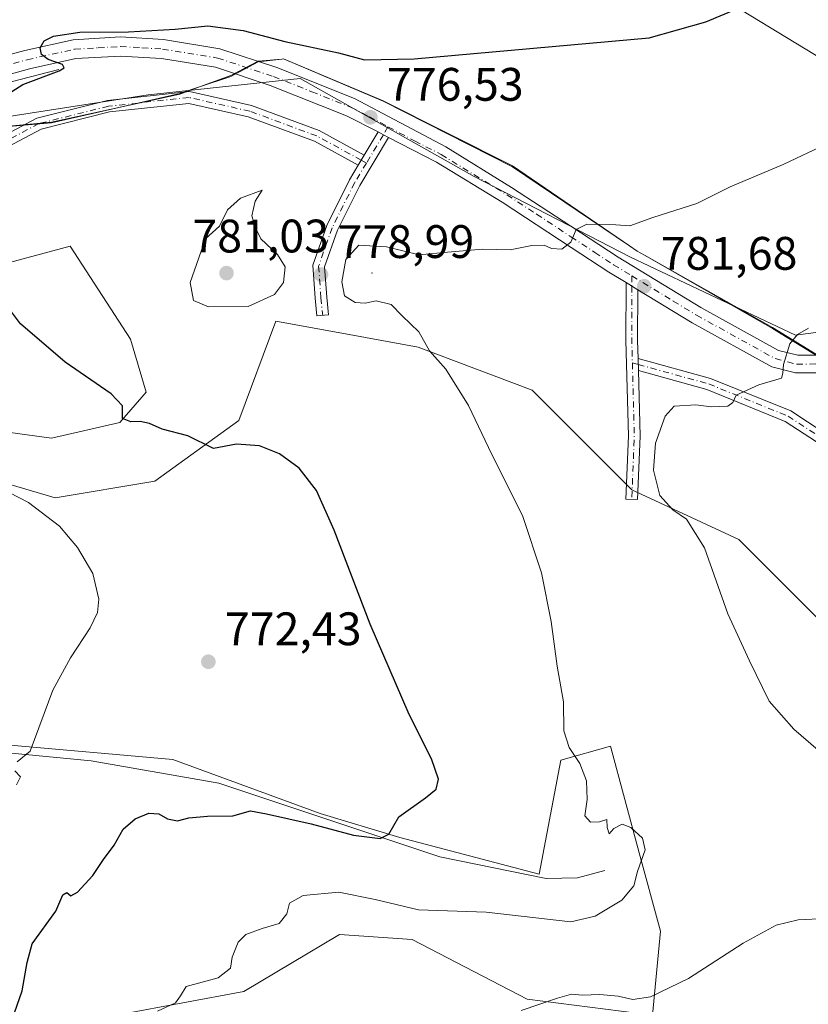
# Model space of a CAD drawing. Units: metres. Extents: x 614576 to 618035, y 4710870 to 4713241.
# Drawn here: x 615415 to 615583, y 4711841 to 4712051 of the extents above; entities that cross this region are included whole.
import ezdxf

# ---------------------------------------------------------------- set-up
doc = ezdxf.new("R2010")
doc.units = ezdxf.units.M
doc.header["$MEASUREMENT"] = 0
doc.linetypes.add('DGN Style 4', pattern=[2.6384748266838614, 1.318413404963828, -0.6592067024819142, 0.001648016756204785, -0.6592067024819142])
for name, color, linetype, lineweight in [('Arbolado forestal CxS', 92, 'Continuous', 0), ('Camino Cxs', 7, 'Continuous', 0), ('Camino eje', 30, 'DGN Style 4', 13), ('Centroide de Edificación ligera', 7, 'Continuous', 0), ('Corriente natural lineal', 142, 'Continuous', 13), ('Cultivos herbáceos CxS', 92, 'Continuous', 0), ('Curva de nivel maestra', 30, 'Continuous', 30), ('Curva de nivel normal', 30, 'Continuous', 0), ('Espacio natural protegido', 121, 'Continuous', 13), ('Espacio natural protegido CxS', 121, 'Continuous', 0), ('Pista no pavimentada Cxs', 111, 'Continuous', 0), ('Pista no pavimentada eje', 91, 'DGN Style 4', 0), ('Punto de cota en terreno', 7, 'Continuous', 0), ('Rótulo de punto de cota en terreno', 7, 'Continuous', 0)]:
    doc.layers.add(name, color=color, linetype=linetype, lineweight=lineweight)
doc.styles.add('Style-Arial', font='txt')

# ---------------------------------------------------------------- blocks, each defined once
blk = doc.blocks.new('*U9')
at = {"layer": 'Cultivos herbáceos CxS', "color": 92, "linetype": 'Continuous', "lineweight": 0}
for points in [[(615412.6803000001, 4711999.2487, 776.7842999999993), (615425.6552999998, 4712002.736500001, 777.9839000000065), (615438.5191000003, 4711982.9375, 776.0625), (615441.8547, 4711971.566500001, 775.910799999998), (615436.2159000002, 4711965.138300001, 774.6934000000037), (615421.6288999999, 4711961.750499999, 773.6904000000069), (615389.9291000003, 4711966.080700001, 770.4744000000064)], [(615385.7928999999, 4711959.8737, 768.3307999999961), (615422.4376999997, 4711949.0735, 771.1186000000016), (615443.6924999999, 4711952.632300001, 772.512600000002), (615461.6596999997, 4711965.5143, 775.9333999999944), (615469.5409000004, 4711986.770300001, 778.9965999999987), (615488.6435000002, 4711983.246900001, 778.7927999999956), (615499.9027000006, 4711981.170100001, 779.8938999999956), (615524.2125000004, 4711972.053900001, 782.0866999999998), (615545.4842999997, 4711950.7817, 783.9060000000028), (615568.2748999996, 4711940.146700001, 786.4771999999939), (615589.5453000005, 4711918.874299999, 787.9471999999951), (615619.0573000005, 4711907.087300001, 790.1860000000015), (615631.0891000004, 4711904.573100001, 791.5473999999958), (615658.5959000001, 4711893.5591, 794.866399999999), (615672.1505000005, 4711879.619899999, 795.0445999999939), (615703.5142999999, 4711864.9747, 798.288400000005)], [(615409.0456999998, 4712080.4211, 768.6851000000024), (615425.4187000003, 4712084.6489, 769.9624999999943), (615436.5985000003, 4712089.520099999, 769.2486999999965), (615486.3132999997, 4712084.0667, 769.2363999999943), (615561.2285000002, 4712057.816299999, 773.652700000006), (615624.7997000003, 4712019.099500001, 786.2350000000006), (615636.6054999996, 4712009.331499999, 790.6388000000007), (615616.9663000006, 4711993.885500001, 788.7863999999972), (615601.9792999999, 4711986.6237, 787.3984000000055), (615580.3865, 4711983.7667, 784.907600000006), (615545.1678999999, 4712000.3759, 781.0225000000065), (615511.8491000002, 4712017.6491, 778.0733000000037), (615474.7117, 4712038.4945, 776.0383000000003), (615442.2647000002, 4712035.0197, 776.8233999999939), (615403.2928999999, 4712028.9597, 774.6408999999985)], [(615489.6763000004, 4711729.906099999, 797.6064999999944), (615468.2708999999, 4711760.044500001, 791.9190999999992), (615456.9863, 4711804.304500001, 784.7118000000046), (615447.1316999998, 4711817.468699999, 782.7946999999986), (615436.6599000003, 4711838.8861, 779.434699999998), (615462.6799, 4711843.7117, 781.0619000000006), (615483.1129000002, 4711855.844900001, 781.9492000000029), (615498.6218999998, 4711854.809699999, 781.7611000000034), (615523.1435000002, 4711842.067500001, 784.9364999999963), (615549.9115000004, 4711838.656300001, 785.7623000000021), (615551.5597000001, 4711856.579500001, 782.1497999999993), (615547.0021000003, 4711873.292500001, 780.2602999999945), (615540.9253000002, 4711896.083500001, 781.845100000006), (615530.2893000003, 4711893.044700001, 778.9554999999964), (615525.7308999998, 4711868.7345, 777.3203999999969), (615495.9530999997, 4711876.561699999, 776.0515000000014), (615478.9424999999, 4711881.713099999, 774.7883000000003), (615447.5777000004, 4711893.220100001, 772.7832999999956), (615412.0308999997, 4711896.358100001, 769.1738999999943)]]:
    blk.add_polyline3d(points, dxfattribs=at)
blk = doc.blocks.new('*U15')
at = {"layer": 'Arbolado forestal CxS', "color": 92, "linetype": 'Continuous', "lineweight": 0}
blk.add_polyline3d([(615959.0484999996, 4711973.1965, 832.2222999999941), (615941.9687000001, 4711977.2709, 830.8190000000033), (615930.8359000003, 4711973.557700001, 829.859500000006), (615929.5614999998, 4711973.132900001, 829.7366000000038), (615868.8466999996, 4711969.2949, 823.1447999999947), (615817.2490999997, 4711966.033299999, 816.4385000000038), (615771.1015, 4711968.999700001, 808.1339000000008), (615735.2169000005, 4711994.6369, 802.6444000000047), (615699.2851, 4712005.699100001, 800.5476000000053), (615698.4530999997, 4712005.774900001, 800.5117000000029), (615668.8822999997, 4712008.464299999, 797.3702000000048), (615656.6063000001, 4712001.065300001, 795.9611000000006), (615636.6054999996, 4712009.331499999, 790.6388000000007), (615624.7997000003, 4712019.099500001, 786.2350000000006), (615561.2285000002, 4712057.816299999, 773.652700000006), (615486.3132999997, 4712084.0667, 769.2363999999943), (615492.6568999998, 4712131.785700001, 759.7311000000045), (615499.5131000001, 4712155.560900001, 752), (615507.4190999996, 4712224.563899999, 738.8776999999974), (615506.7099000001, 4712361.3961, 716.6910000000062)], dxfattribs=at)
blk = doc.blocks.new('5PATER')
at = {"layer": 'Punto de cota en terreno', "linetype": 'Continuous', "lineweight": 0}
h = blk.add_hatch(color=51, dxfattribs=at)
edge = h.paths.add_edge_path()
edge.add_ellipse((0, 0), major_axis=(-0.1095731443231308, -0.1110710700762829), ratio=0.9994222409660322, start_angle=0, end_angle=360)

msp = doc.modelspace()

# ---------------------------------------------------------------- linework, layer by layer
at = {"layer": 'Arbolado forestal CxS', "color": 92, "linetype": 'Continuous', "lineweight": 0}
for points in [[(615486.3132999997, 4712084.0667, 769.2363999999943), (615561.2285000002, 4712057.816299999, 773.652700000006), (615624.7997000003, 4712019.099500001, 786.2350000000006), (615636.6054999996, 4712009.331499999, 790.6388000000007)], [(615403.2928999999, 4712028.9597, 774.6408999999985), (615442.2647000002, 4712035.0197, 776.8233999999939), (615474.7117, 4712038.4945, 776.0383000000003), (615511.8491000002, 4712017.6491, 778.0733000000037), (615545.1678999999, 4712000.3759, 781.0225000000065), (615580.3865, 4711983.7667, 784.907600000006), (615601.9792999999, 4711986.6237, 787.3984000000055), (615616.9663000006, 4711993.885500001, 788.7863999999972), (615636.6054999996, 4712009.331499999, 790.6388000000007), (615656.6063000001, 4712001.065300001, 795.9611000000006), (615668.8822999997, 4712008.464299999, 797.3702000000048), (615698.4530999997, 4712005.774900001, 800.5117000000029)], [(615636.6054999996, 4712009.331499999, 790.6388000000007), (615616.9663000006, 4711993.885500001, 788.7863999999972), (615601.9792999999, 4711986.6237, 787.3984000000055), (615580.3865, 4711983.7667, 784.907600000006), (615545.1678999999, 4712000.3759, 781.0225000000065), (615511.8491000002, 4712017.6491, 778.0733000000037), (615474.7117, 4712038.4945, 776.0383000000003), (615442.2647000002, 4712035.0197, 776.8233999999939), (615403.2928999999, 4712028.9597, 774.6408999999985)], [(615389.9291000003, 4711966.080700001, 770.4744000000064), (615421.6288999999, 4711961.750499999, 773.6904000000069), (615436.2159000002, 4711965.138300001, 774.6934000000037), (615441.8547, 4711971.566500001, 775.910799999998), (615438.5191000003, 4711982.9375, 776.0625), (615425.6552999998, 4712002.736500001, 777.9839000000065), (615412.6803000001, 4711999.2487, 776.7842999999993)], [(615412.6803000001, 4711999.2487, 776.7842999999993), (615425.6552999998, 4712002.736500001, 777.9839000000065), (615438.5191000003, 4711982.9375, 776.0625), (615441.8547, 4711971.566500001, 775.910799999998), (615436.2159000002, 4711965.138300001, 774.6934000000037), (615421.6288999999, 4711961.750499999, 773.6904000000069), (615389.9291000003, 4711966.080700001, 770.4744000000064)], [(615703.5142999999, 4711864.9747, 798.288400000005), (615672.1505000005, 4711879.619899999, 795.0445999999939), (615658.5959000001, 4711893.5591, 794.866399999999), (615631.0891000004, 4711904.573100001, 791.5473999999958), (615619.0573000005, 4711907.087300001, 790.1860000000015), (615589.5453000005, 4711918.874299999, 787.9471999999951), (615568.2748999996, 4711940.146700001, 786.4771999999939), (615545.4842999997, 4711950.7817, 783.9060000000028), (615524.2125000004, 4711972.053900001, 782.0866999999998), (615499.9027000006, 4711981.170100001, 779.8938999999956), (615488.6435000002, 4711983.246900001, 778.7927999999956), (615469.5409000004, 4711986.770300001, 778.9965999999987), (615461.6596999997, 4711965.5143, 775.9333999999944), (615443.6924999999, 4711952.632300001, 772.512600000002), (615422.4376999997, 4711949.0735, 771.1186000000016), (615385.7928999999, 4711959.8737, 768.3307999999961)], [(615385.7928999999, 4711959.8737, 768.3307999999961), (615422.4376999997, 4711949.0735, 771.1186000000016), (615443.6924999999, 4711952.632300001, 772.512600000002), (615461.6596999997, 4711965.5143, 775.9333999999944), (615469.5409000004, 4711986.770300001, 778.9965999999987), (615488.6435000002, 4711983.246900001, 778.7927999999956), (615499.9027000006, 4711981.170100001, 779.8938999999956), (615524.2125000004, 4711972.053900001, 782.0866999999998), (615545.4842999997, 4711950.7817, 783.9060000000028), (615568.2748999996, 4711940.146700001, 786.4771999999939), (615589.5453000005, 4711918.874299999, 787.9471999999951), (615619.0573000005, 4711907.087300001, 790.1860000000015), (615631.0891000004, 4711904.573100001, 791.5473999999958), (615658.5959000001, 4711893.5591, 794.866399999999), (615672.1505000005, 4711879.619899999, 795.0445999999939), (615703.5142999999, 4711864.9747, 798.288400000005)], [(615412.0308999997, 4711896.358100001, 769.1738999999943), (615447.5777000004, 4711893.220100001, 772.7832999999956), (615478.9424999999, 4711881.713099999, 774.7883000000003), (615495.9530999997, 4711876.561699999, 776.0515000000014), (615525.7308999998, 4711868.7345, 777.3203999999969), (615530.2893000003, 4711893.044700001, 778.9554999999964), (615540.9253000002, 4711896.083500001, 781.845100000006), (615547.0021000003, 4711873.292500001, 780.2602999999945), (615551.5597000001, 4711856.579500001, 782.1497999999993), (615549.9115000004, 4711838.656300001, 785.7623000000021), (615523.1435000002, 4711842.067500001, 784.9364999999963), (615498.6218999998, 4711854.809699999, 781.7611000000034), (615483.1129000002, 4711855.844900001, 781.9492000000029), (615462.6799, 4711843.7117, 781.0619000000006), (615436.6599000003, 4711838.8861, 779.434699999998), (615447.1316999998, 4711817.468699999, 782.7946999999986), (615456.9863, 4711804.304500001, 784.7118000000046), (615468.2708999999, 4711760.044500001, 791.9190999999992), (615489.6763000004, 4711729.906099999, 797.6064999999944)], [(615489.6763000004, 4711729.906099999, 797.6064999999944), (615468.2708999999, 4711760.044500001, 791.9190999999992), (615456.9863, 4711804.304500001, 784.7118000000046), (615447.1316999998, 4711817.468699999, 782.7946999999986), (615436.6599000003, 4711838.8861, 779.434699999998), (615462.6799, 4711843.7117, 781.0619000000006), (615483.1129000002, 4711855.844900001, 781.9492000000029), (615498.6218999998, 4711854.809699999, 781.7611000000034), (615523.1435000002, 4711842.067500001, 784.9364999999963), (615549.9115000004, 4711838.656300001, 785.7623000000021), (615551.5597000001, 4711856.579500001, 782.1497999999993), (615547.0021000003, 4711873.292500001, 780.2602999999945), (615540.9253000002, 4711896.083500001, 781.845100000006), (615530.2893000003, 4711893.044700001, 778.9554999999964), (615525.7308999998, 4711868.7345, 777.3203999999969), (615495.9530999997, 4711876.561699999, 776.0515000000014), (615478.9424999999, 4711881.713099999, 774.7883000000003), (615447.5777000004, 4711893.220100001, 772.7832999999956), (615412.0308999997, 4711896.358100001, 769.1738999999943)]]:
    msp.add_polyline3d(points, dxfattribs=at)
at = {"layer": 'Camino Cxs', "color": 7, "linetype": 'Continuous', "lineweight": 0, "extrusion": (0.01384640208809123, 0.02309424101060201, 0.9996374008516083), "elevation": 118119.5801458938, "flags": 128}
msp.add_lwpolyline([(1895131.034724678, -4356203.112602828), (1895131.034724678, -4356208.902316678)], dxfattribs=at)
at = {"layer": 'Camino Cxs', "color": 7, "linetype": 'Continuous', "lineweight": 0, "extrusion": (-0.03212312569642823, 0.04659535899153028, 0.998397204180752), "elevation": 200562.6744536557, "flags": 128}
msp.add_lwpolyline([(-3181257.630759443, -3524401.27893581), (-3181258.192373384, -3524400.16046745), (-3181258.732602314, -3524399.033164427)], dxfattribs=at)
at = {"layer": 'Camino Cxs', "color": 7, "linetype": 'Continuous', "lineweight": 0, "extrusion": (0.05071342798165396, 0.0845920160521339, 0.995124283214205), "elevation": 430586.1790891012, "flags": 128}
msp.add_lwpolyline([(1894955.559381425, -4336553.538729038), (1894955.559381425, -4336556.053204884)], dxfattribs=at)
msp.add_lwpolyline([(1894955.559381425, -4336553.538729038), (1894955.559381425, -4336556.053204884)], dxfattribs=at)
at = {"layer": 'Camino Cxs', "color": 7, "linetype": 'Continuous', "lineweight": 0, "extrusion": (-0.05911500436301058, 0.03594908121986205, 0.9976036687074727), "elevation": 133783.7095834852, "flags": 128}
msp.add_lwpolyline([(-4345836.134377259, -1917707.500021171), (-4345836.134377259, -1917704.570304275)], dxfattribs=at)
at = {"layer": 'Camino Cxs', "color": 7, "linetype": 'Continuous', "lineweight": 0, "extrusion": (-0.6519679979874224, 0.06498665681754832, 0.7554564607149444), "elevation": -94509.45560197392, "flags": 128}
msp.add_lwpolyline([(-4749811.8256683, 110164.3786271167), (-4749801.057377007, 110165.7746918333), (-4749797.256719283, 110166.4083925771)], dxfattribs=at)
at = {"layer": 'Camino Cxs', "color": 7, "linetype": 'Continuous', "lineweight": 0, "extrusion": (-0.003098958376771594, 0.1193875994980875, 0.9928428866356769), "elevation": 561421.8038702038, "flags": 128}
msp.add_lwpolyline([(-737607.766718453, -4660725.100655498), (-737607.766718453, -4660727.732370781)], dxfattribs=at)
msp.add_lwpolyline([(-737607.766718453, -4660725.100655498), (-737607.766718453, -4660727.732370781)], dxfattribs=at)
at = {"layer": 'Camino Cxs', "color": 7, "linetype": 'Continuous', "lineweight": 0}
for points in [[(615488.3953999998, 4712022.162900001, 776.9866000000038), (615487.1087999997, 4712020.016799999, 777.2345999999961), (615477.7377000004, 4712025.1249, 777.9054999999935), (615463.6135, 4712030.356100001, 777.966499999995), (615450.9326999999, 4712033.2027, 777.3077000000048), (615434.0261000004, 4712031.382099999, 777.0648999999976), (615419.4413000002, 4712027.735900001, 776.6273999999976), (615411.2427000003, 4712023.3803, 776.1313999999985), (615401.6586999996, 4712014.8325, 777.1428000000016), (615394.7688999996, 4712005.6461, 777.4257999999973), (615393.2599, 4711997.094900001, 776.6156999999948), (615393.7785, 4711989.5745, 773.9514999999956), (615391.2845000001, 4711989.4025, 773.5724999999949), (615390.7446999997, 4711997.2281, 777.2584999999963), (615392.4106999999, 4712006.668500001, 777.3362000000053), (615399.8085000003, 4712016.532099999, 776.3436999999976), (615409.8037, 4712025.446699999, 775.75), (615418.5384999998, 4712030.087099999, 776.2890000000043), (615433.5871000001, 4712033.849300001, 776.7731000000058), (615451.0765000005, 4712035.7327, 776.8885000000009), (615464.3246999999, 4712032.758500001, 777.0898000000017), (615478.7755000005, 4712027.406500001, 777.0782000000036)], [(615493.5513000004, 4712025.906099999, 776.9578000000038), (615487.4471000005, 4712015.718699999, 777.8126000000047), (615482.6930999998, 4712006.191099999, 779.0886000000029), (615479.9156999999, 4711998.3203, 779.5351999999984), (615480.3857000005, 4711991.8465, 779.092499999999), (615480.7540999996, 4711988.102499999, 778.6122999999934), (615478.2660999997, 4711987.8577, 778.4398999999976), (615477.8945000004, 4711991.633500001, 778.8273999999948), (615477.3844999997, 4711998.6599, 779.3083000000044), (615480.3870999999, 4712007.1689, 778.9823999999935), (615485.2531000003, 4712016.9213, 777.7158000000054), (615487.1087999997, 4712020.016799999, 777.2345999999961), (615488.3953999998, 4712022.162900001, 776.9866000000038), (615491.3715000004, 4712027.126700001, 776.8307000000059), (615492.4676999999, 4712026.5261, 776.8940000000002)], [(615546.7297, 4711993.444300001, 781.7955999999978), (615546.7111000001, 4711982.624500001, 782.7103000000062), (615546.8104999998, 4711978.795100001, 783.1254999999946), (615546.8783, 4711976.1831, 783.4397999999928), (615547.2407000001, 4711962.2281, 785.1037999999971), (615546.7100999998, 4711948.693499999, 784.6073000000034), (615544.2119000005, 4711948.7915, 784.0046000000002), (615544.7395000001, 4711962.244700001, 784.621499999994), (615544.2109000003, 4711982.5941, 782.7238000000071), (615544.2324999999, 4711994.962900001, 781.5929000000033)], [(615546.8783, 4711976.1831, 783.4397999999928), (615546.8104999998, 4711978.795100001, 783.1254999999946), (615562.2679000003, 4711974.534499999, 784.9790000000066), (615579.3812999995, 4711967.5821, 786.357799999998), (615586.5037000002, 4711962.9253, 787.2137999999978), (615596.3509000001, 4711951.747300001, 788.9116999999969), (615606.4911000002, 4711942.907099999, 790.9554999999964), (615620.3765000004, 4711935.833500001, 792.7317999999942), (615619.2417000001, 4711933.605900001, 793.1665999999968), (615605.0811000001, 4711940.819700001, 791.0415000000066), (615594.5839000001, 4711949.971100001, 789.1321999999927), (615584.8519000001, 4711961.018300001, 787.4116000000067), (615578.2159000002, 4711965.357100001, 786.698000000004), (615561.4625000004, 4711972.1633, 784.7148000000017)]]:
    msp.add_polyline3d(points, close=True, dxfattribs=at)
for points in [[(615487.1087999997, 4712020.016799999, 777.2345999999961), (615477.7377000004, 4712025.1249, 777.9054999999935), (615463.6135, 4712030.356100001, 777.966499999995), (615450.9326999999, 4712033.2027, 777.3077000000048), (615434.0261000004, 4712031.382099999, 777.0648999999976), (615419.4413000002, 4712027.735900001, 776.6273999999976), (615411.2427000003, 4712023.3803, 776.1313999999985), (615401.6586999996, 4712014.8325, 777.1428000000016), (615394.7688999996, 4712005.6461, 777.4257999999973), (615393.2599, 4711997.094900001, 776.6156999999948), (615393.7785, 4711989.5745, 773.9514999999956), (615391.2845000001, 4711989.4025, 773.5724999999949), (615390.7446999997, 4711997.2281, 777.2584999999963), (615392.4106999999, 4712006.668500001, 777.3362000000053), (615399.8085000003, 4712016.532099999, 776.3436999999976), (615409.8037, 4712025.446699999, 775.75), (615418.5384999998, 4712030.087099999, 776.2890000000043), (615433.5871000001, 4712033.849300001, 776.7731000000058), (615451.0765000005, 4712035.7327, 776.8885000000009), (615464.3246999999, 4712032.758500001, 777.0898000000017), (615478.7755000005, 4712027.406500001, 777.0782000000036), (615488.3953999998, 4712022.162900001, 776.9866000000038)], [(615493.5513000004, 4712025.906099999, 776.9578000000038), (615487.4471000005, 4712015.718699999, 777.8126000000047), (615482.6930999998, 4712006.191099999, 779.0886000000029), (615479.9156999999, 4711998.3203, 779.5351999999984), (615480.3857000005, 4711991.8465, 779.092499999999), (615480.7540999996, 4711988.102499999, 778.6122999999934), (615478.2660999997, 4711987.8577, 778.4398999999976), (615477.8945000004, 4711991.633500001, 778.8273999999948), (615477.3844999997, 4711998.6599, 779.3083000000044), (615480.3870999999, 4712007.1689, 778.9823999999935), (615485.2531000003, 4712016.9213, 777.7158000000054), (615487.1087999997, 4712020.016799999, 777.2345999999961)], [(615546.8783, 4711976.1831, 783.4397999999928), (615547.2407000001, 4711962.2281, 785.1037999999971), (615546.7100999998, 4711948.693499999, 784.6073000000034), (615544.2119000005, 4711948.7915, 784.0046000000002), (615544.7395000001, 4711962.244700001, 784.621499999994), (615544.2109000003, 4711982.5941, 782.7238000000071), (615544.2324999999, 4711994.962900001, 781.5929000000033)], [(615546.8104999998, 4711978.795100001, 783.1254999999946), (615562.2679000003, 4711974.534499999, 784.9790000000066), (615579.3812999995, 4711967.5821, 786.357799999998), (615586.5037000002, 4711962.9253, 787.2137999999978), (615596.3509000001, 4711951.747300001, 788.9116999999969), (615606.4911000002, 4711942.907099999, 790.9554999999964), (615620.3765000004, 4711935.833500001, 792.7317999999942), (615619.2417000001, 4711933.605900001, 793.1665999999968), (615605.0811000001, 4711940.819700001, 791.0415000000066), (615594.5839000001, 4711949.971100001, 789.1321999999927), (615584.8519000001, 4711961.018300001, 787.4116000000067), (615578.2159000002, 4711965.357100001, 786.698000000004), (615561.4625000004, 4711972.1633, 784.7148000000017), (615546.8783, 4711976.1831, 783.4397999999928)]]:
    msp.add_polyline3d(points, dxfattribs=at)
at = {"layer": 'Camino eje', "color": 30, "linetype": 'DGN Style 4', "lineweight": 13, "extrusion": (0.01030591959135168, 0.01816561288622513, 0.9997818754757681), "elevation": 92716.7902043215, "flags": 128}
msp.add_lwpolyline([(1789810.237294764, -4401139.152455174), (1789810.237294764, -4401137.179788746)], dxfattribs=at)
at = {"layer": 'Camino eje', "color": 30, "linetype": 'DGN Style 4', "lineweight": 13, "extrusion": (0.01988270324988185, 0.03316971791306286, 0.9992519441687592), "elevation": 169310.5575973362, "flags": 128}
msp.add_lwpolyline([(1894689.068466445, -4354711.567136175), (1894689.068466445, -4354704.525933075)], dxfattribs=at)
at = {"layer": 'Camino eje', "color": 30, "linetype": 'DGN Style 4', "lineweight": 13, "extrusion": (-0.04877962847090466, 0.0265836540308378, 0.9984557362169889), "elevation": 96015.37123154884, "flags": 128}
msp.add_lwpolyline([(-4432024.77065041, -1711696.821609783), (-4432024.77065041, -1711695.568753574)], dxfattribs=at)
at = {"layer": 'Camino eje', "color": 30, "linetype": 'DGN Style 4', "lineweight": 13, "extrusion": (0.0001078613730109587, 0.06241201064812178, 0.9980504643016721), "elevation": 294931.6069343465, "flags": 128}
msp.add_lwpolyline([(-607401.2349649016, -4703816.114496351), (-607401.2349649017, -4703813.911398049)], dxfattribs=at)
at = {"layer": 'Camino eje', "color": 30, "linetype": 'DGN Style 4', "lineweight": 13, "extrusion": (-0.4832183220263429, 0.07697767561580755, 0.872109219487349), "elevation": 65957.23885815241, "flags": 128}
msp.add_lwpolyline([(-4750156.765831714, -115959.3408613219), (-4750145.312628163, -115957.2722393986), (-4750140.618569378, -115956.2708318285)], dxfattribs=at)
at = {"layer": 'Camino eje', "color": 30, "linetype": 'DGN Style 4', "lineweight": 13, "extrusion": (-0.9141293608507651, 0.01922407041972348, 0.4049665995450357), "elevation": -471787.7256419134, "flags": 128}
msp.add_lwpolyline([(-4723878.242546882, 209816.1142798521), (-4723862.65451479, 209817.9245642383), (-4723849.152571092, 209817.318657067)], dxfattribs=at)
at = {"layer": 'Camino eje', "color": 30, "linetype": 'DGN Style 4', "lineweight": 13, "extrusion": (-0.04510649065174079, 0.01243329119929071, 0.9989048091640356), "elevation": 31602.64073107093, "flags": 128}
msp.add_lwpolyline([(-4706137.437627322, -657954.2549045824), (-4706137.437627322, -657952.9468963868)], dxfattribs=at)
at = {"layer": 'Camino eje', "color": 30, "linetype": 'DGN Style 4', "lineweight": 13}
for points in [[(615487.7518999996, 4712021.0899, 777.0966999999946), (615478.2566999998, 4712026.265699999, 777.4627000000038), (615463.9691000005, 4712031.5573, 777.4839999999967), (615451.0044999998, 4712034.467700001, 777.0984999999928), (615433.8065, 4712032.615700001, 776.8499000000012), (615418.9899000004, 4712028.911499999, 776.4526999999945), (615410.5232999995, 4712024.4135, 775.9275999999954), (615400.7336999997, 4712015.6823, 776.7225000000036), (615393.5899, 4712006.157299999, 777.3093999999984), (615392.0022999998, 4711997.161499999, 776.4631999999983), (615392.5314999997, 4711989.488500001, 773.6416999999929)], [(615488.8503000002, 4712020.4913, 777.1662999999971), (615486.3501000004, 4712016.3201, 777.7551999999997), (615481.5401, 4712006.6801, 778.9637999999978), (615478.6501000002, 4711998.4901, 779.3892999999953), (615479.1401000004, 4711991.7401, 778.9585999999982), (615479.5100999996, 4711987.9801, 778.5244999999995)], [(615546.8444999997, 4711977.4891, 783.2682999999961), (615561.8651000002, 4711973.348900001, 784.7684000000008), (615578.7984999996, 4711966.469699999, 786.5120000000024), (615585.6776999999, 4711961.971700001, 787.2816000000021), (615595.4672999998, 4711950.859300001, 789.001900000003), (615605.7861000003, 4711941.863299999, 790.8987999999954), (615619.8091000002, 4711934.719699999, 792.9189000000042)]]:
    msp.add_polyline3d(points, dxfattribs=at)
at = {"layer": 'Centroide de Edificación ligera', "color": 7, "linetype": 'Continuous', "lineweight": 0}
msp.add_point((615490, 4711997, 783.6589999999997), dxfattribs=at)
at = {"layer": 'Corriente natural lineal', "color": 142, "linetype": 'Continuous', "lineweight": 13}
for points in [[(615423.2401000002, 4712040.450099999, 775.4946000000054), (615404.7100999998, 4712035.6501, 773.7244999999967), (615389.5500999996, 4712032.140100001, 772.3813999999985), (615370.3601000002, 4712029.4001, 771.2293999999966), (615339.4401000004, 4712024.100099999, 767.668399999995), (615333.0601000005, 4712024.1501, 767.0322000000016), (615325.6201, 4712025.200099999, 766.4103999999934), (615314.1700999998, 4712027.960100001, 765.523199999996), (615292.2500999998, 4712035.0101, 764.6572000000016), (615283.0401, 4712038.890100001, 764.3171000000002), (615275.4200999998, 4712041.4801, 764.4609999999958), (615270.8101000005, 4712041.770099999, 764.2075000000042), (615263.7901, 4712040.7601, 763.7954000000027), (615251.8101000005, 4712038.140100001, 762.9394999999931), (615241.8400999998, 4712036.530099999, 762.5619000000006), (615234.2801000001, 4712034.520099999, 761.9180999999954), (615227.3800999997, 4712030.550100001, 761.4642000000022), (615225.6229999998, 4712029.8554, 761.3959000000032)], [(615539.7411000002, 4711869.5547, 778.8160000000062), (615533.9101, 4711867.970100001, 777.5592000000034), (615527.1801000005, 4711867.780099999, 777.2134999999981), (615504.4901000002, 4711872.470100001, 776.6551000000036), (615457.3901000004, 4711888.140100001, 773.5399999999936), (615430.1001000004, 4711892.9001, 771.8200999999973), (615408.6101000002, 4711895.0001, 768.8098000000027), (615400.4700999996, 4711891.9101, 767.6272000000026), (615391.7401000002, 4711886.290100001, 767.026199999993), (615362.4801000003, 4711869.130100001, 764.6496999999946), (615345.8501000004, 4711857.540100001, 763.5515000000014), (615341.3701, 4711855.290100001, 763.4766999999993), (615332.1601, 4711851.850099999, 763.2192000000068), (615327.2100999998, 4711851.130100001, 762.6625000000058), (615321.8901000004, 4711851.720100001, 762.1263000000035), (615302.0401, 4711859.7501, 760.2828000000009), (615289.7401000002, 4711870.4001, 758.872199999998), (615287.8962000003, 4711871.976199999, 758.7648999999948)]]:
    msp.add_polyline3d(points, dxfattribs=at)
at = {"layer": 'Cultivos herbáceos CxS', "color": 92, "linetype": 'Continuous', "lineweight": 0}
for points in [[(615486.3132999997, 4712084.0667, 769.2363999999943), (615561.2285000002, 4712057.816299999, 773.652700000006), (615624.7997000003, 4712019.099500001, 786.2350000000006), (615636.6054999996, 4712009.331499999, 790.6388000000007)], [(615636.6054999996, 4712009.331499999, 790.6388000000007), (615616.9663000006, 4711993.885500001, 788.7863999999972), (615601.9792999999, 4711986.6237, 787.3984000000055), (615580.3865, 4711983.7667, 784.907600000006), (615545.1678999999, 4712000.3759, 781.0225000000065), (615511.8491000002, 4712017.6491, 778.0733000000037), (615474.7117, 4712038.4945, 776.0383000000003), (615442.2647000002, 4712035.0197, 776.8233999999939), (615403.2928999999, 4712028.9597, 774.6408999999985)], [(615412.6803000001, 4711999.2487, 776.7842999999993), (615425.6552999998, 4712002.736500001, 777.9839000000065), (615438.5191000003, 4711982.9375, 776.0625), (615441.8547, 4711971.566500001, 775.910799999998), (615436.2159000002, 4711965.138300001, 774.6934000000037), (615421.6288999999, 4711961.750499999, 773.6904000000069), (615389.9291000003, 4711966.080700001, 770.4744000000064)], [(615385.7928999999, 4711959.8737, 768.3307999999961), (615422.4376999997, 4711949.0735, 771.1186000000016), (615443.6924999999, 4711952.632300001, 772.512600000002), (615461.6596999997, 4711965.5143, 775.9333999999944), (615469.5409000004, 4711986.770300001, 778.9965999999987), (615488.6435000002, 4711983.246900001, 778.7927999999956), (615499.9027000006, 4711981.170100001, 779.8938999999956), (615524.2125000004, 4711972.053900001, 782.0866999999998), (615545.4842999997, 4711950.7817, 783.9060000000028), (615568.2748999996, 4711940.146700001, 786.4771999999939), (615589.5453000005, 4711918.874299999, 787.9471999999951), (615619.0573000005, 4711907.087300001, 790.1860000000015), (615631.0891000004, 4711904.573100001, 791.5473999999958), (615658.5959000001, 4711893.5591, 794.866399999999), (615672.1505000005, 4711879.619899999, 795.0445999999939), (615703.5142999999, 4711864.9747, 798.288400000005)], [(615489.6763000004, 4711729.906099999, 797.6064999999944), (615468.2708999999, 4711760.044500001, 791.9190999999992), (615456.9863, 4711804.304500001, 784.7118000000046), (615447.1316999998, 4711817.468699999, 782.7946999999986), (615436.6599000003, 4711838.8861, 779.434699999998), (615462.6799, 4711843.7117, 781.0619000000006), (615483.1129000002, 4711855.844900001, 781.9492000000029), (615498.6218999998, 4711854.809699999, 781.7611000000034), (615523.1435000002, 4711842.067500001, 784.9364999999963), (615549.9115000004, 4711838.656300001, 785.7623000000021), (615551.5597000001, 4711856.579500001, 782.1497999999993), (615547.0021000003, 4711873.292500001, 780.2602999999945), (615540.9253000002, 4711896.083500001, 781.845100000006), (615530.2893000003, 4711893.044700001, 778.9554999999964), (615525.7308999998, 4711868.7345, 777.3203999999969), (615495.9530999997, 4711876.561699999, 776.0515000000014), (615478.9424999999, 4711881.713099999, 774.7883000000003), (615447.5777000004, 4711893.220100001, 772.7832999999956), (615412.0308999997, 4711896.358100001, 769.1738999999943)]]:
    msp.add_polyline3d(points, dxfattribs=at)
at = {"layer": 'Curva de nivel maestra', "color": 30, "linetype": 'Continuous', "lineweight": 30, "elevation": 775, "flags": 128}
for points in [[(615409.4299999997, 4712033.440099999), (615415.5599999996, 4712037.2601), (615423.2699999996, 4712040.190099999), (615424.3700000001, 4712040.770099999), (615423.9900000002, 4712041.4901), (615420.9500000002, 4712042.600099999), (615419.5300000003, 4712043.640100001), (615419.2400000002, 4712045.0701), (615420.0800000001, 4712046.540100001), (615422.0599999996, 4712047.5601), (615427.6900000004, 4712048.420100001), (615438.0999999996, 4712048.5101), (615448.0599999996, 4712049.040100001), (615454.9800000006, 4712049.770099999), (615462.5599999996, 4712048.7601), (615471.4400000004, 4712046.420100001), (615482.8799999999, 4712044.0101), (615488.4600000001, 4712042.4901), (615499.0599999996, 4712042.720100001), (615532.4299999997, 4712045.720100001), (615549.1399999997, 4712047.200099999), (615561.2300000006, 4712050.630100001), (615568.25, 4712053.520099999)], [(615413.29, 4711837.700099999), (615415.4199999999, 4711843.8201), (615416.4400000004, 4711849.860099999), (615417.5300000003, 4711853.9001), (615422.5599999996, 4711860.850099999), (615424.0499999998, 4711864.300100001), (615424.9400000004, 4711864.8201), (615425.7800000003, 4711864.120100001), (615427.1799999997, 4711864.890100001), (615430.4600000001, 4711868.4801), (615432.7400000002, 4711871.850099999), (615435, 4711874.9001), (615436.9299999997, 4711878.360099999), (615439.4800000006, 4711880.5801), (615442.4000000004, 4711881.7601), (615444.5599999996, 4711881.600099999), (615446.4400000004, 4711880.5701), (615448.5599999996, 4711880.100099999), (615450.9299999997, 4711880.7301), (615454.9500000002, 4711881.090100001), (615460.3300000001, 4711881.1801), (615464.1399999997, 4711882.2301), (615467.5300000003, 4711881.620100001), (615477.0499999998, 4711879.4801), (615486.0700000003, 4711877.0801), (615491.7699999996, 4711876.340100001), (615493.6299999999, 4711877.300100001), (615495.7699999996, 4711880.970100001), (615501.4500000002, 4711885.040100001), (615503.7000000002, 4711886.860099999), (615504.2400000002, 4711889.020099999), (615502.7599999999, 4711893.350099999), (615497.9299999997, 4711902.840100001), (615489.6399999997, 4711922.050100001), (615481.9900000002, 4711942.120100001), (615478.1600000003, 4711950.600099999), (615474.4800000006, 4711955.390100001), (615470.2800000003, 4711958.460100001), (615466.0199999996, 4711960.170100001), (615461.0999999996, 4711960.520099999), (615456.1900000004, 4711959.600099999), (615450.7100000001, 4711962.2601), (615445.2999999998, 4711963.700099999), (615442.5999999996, 4711964.9001), (615440.5999999996, 4711965.340100001), (615438.5999999996, 4711965.2401), (615436.8200000003, 4711965.970100001), (615436.8200000003, 4711968.6801), (615434.4000000004, 4711971.2501), (615424.5999999996, 4711977.960100001), (615415.0700000003, 4711986.140100001), (615410.8099999996, 4711991.880100001)]]:
    msp.add_lwpolyline(points, dxfattribs=at)
at = {"layer": 'Curva de nivel normal', "color": 30, "linetype": 'Continuous', "lineweight": 0, "flags": 128}
for points, elevation in [([(615444.2699999996, 4711839.4901), (615448.0800000001, 4711841.280099999), (615449.1900000004, 4711842.8101), (615450.4199999999, 4711844.7501), (615457.1799999997, 4711846.600099999), (615459.8200000003, 4711848.6601), (615460.1799999997, 4711851.020099999), (615461.4500000002, 4711854.210100001), (615463.0899999999, 4711855.860099999), (615466.5999999996, 4711857.1601), (615470.2000000002, 4711858.220100001), (615471.8899999997, 4711860.280099999), (615472.4199999999, 4711862.550100001), (615475.3300000001, 4711864.1801), (615482.9900000002, 4711864.9001), (615490.7100000001, 4711863.3301), (615499.9199999999, 4711861.120100001), (615514.4199999999, 4711860.600099999), (615532.4600000001, 4711858.5601), (615537.6200000001, 4711859.770099999), (615543.3499999996, 4711863.220100001), (615545.8899999997, 4711866.270099999), (615546.6600000003, 4711869.280099999), (615548.3200000003, 4711873.940099999), (615547.7199999997, 4711876.440099999), (615545.2699999996, 4711878.710100001), (615543.4299999997, 4711879.380100001), (615541.6399999997, 4711878.5001), (615540.5999999996, 4711877.3201), (615540.2100000001, 4711878.720100001), (615540.1600000003, 4711880.380100001), (615538.5899999999, 4711879.9101), (615536.6600000003, 4711879.800100001), (615535.4600000001, 4711881.1801), (615535.9100000003, 4711884.690099999), (615535.7800000003, 4711888.640100001), (615534.3700000001, 4711892.370100001), (615532.0899999999, 4711895.800100001), (615530.9299999997, 4711899.350099999), (615530.9000000004, 4711905.530099999), (615529.5199999996, 4711913.140100001), (615528.2599999999, 4711922.670100001), (615526.2300000006, 4711933.020099999), (615522.1600000003, 4711945.2501), (615515.5700000003, 4711958.3201), (615510.6299999999, 4711968.720100001), (615505.7599999999, 4711976.5101), (615502.2999999998, 4711980.390100001), (615500.04, 4711984.460100001), (615496.4400000004, 4711987.850099999), (615494.1299999999, 4711990.3301), (615490.9199999999, 4711991.100099999), (615488.5899999999, 4711990.620100001), (615486.4600000001, 4711990.7301), (615484.1900000004, 4711992.120100001), (615483.5700000003, 4711995.140100001), (615484.4400000004, 4711999.880100001), (615487.2400000002, 4712002.940099999), (615493.1200000001, 4712002.600099999), (615500.1299999999, 4712000.890100001), (615506.1600000003, 4712001.4901), (615513.6799999997, 4712002.090100001), (615519.4900000002, 4712001.9901), (615524.1399999997, 4712002.920100001), (615526.7800000003, 4712002.950099999), (615528.3399999999, 4712002.270099999), (615530.5099999999, 4712002.090100001), (615532.4299999997, 4712003.600099999), (615533.5999999996, 4712006.280099999), (615535.8799999999, 4712007.460100001), (615542.0599999996, 4712007.300100001), (615545.04, 4712007.100099999), (615549.9199999999, 4712008.860099999), (615559.3099999996, 4712011.860099999), (615566.4800000006, 4712015.380100001), (615577.7800000003, 4712020.200099999), (615587.0800000001, 4712024.620100001)], 780), ([(615466.5999999996, 4712014.670100001), (615461.9800000006, 4712012.960100001), (615459.2199999997, 4712010.5001), (615457.5199999996, 4712007.0001), (615454.4800000006, 4712004.340100001), (615451.2699999996, 4711994.960100001), (615451.9699999997, 4711991.170100001), (615455.1799999997, 4711989.790100001), (615463.6500000004, 4711989.860099999), (615469.2199999997, 4711992.420100001), (615471.1399999997, 4711995.0001), (615471.4800000006, 4711998.3201), (615469.9000000004, 4712000.960100001), (615466.3499999996, 4712004.3201), (615465.1699999999, 4712006.670100001), (615464.4299999997, 4712009.200099999), (615465.1299999999, 4712012.380100001), (615466.5999999996, 4712014.670100001)], 780), ([(615590.4199999999, 4711890.7301), (615580.0499999998, 4711899.6601), (615574.7400000002, 4711905.6501), (615570.5499999998, 4711914.2301), (615565.9699999997, 4711924.3201), (615560.9699999997, 4711938.4001), (615557.1200000001, 4711944.520099999), (615554.2300000006, 4711946.5001), (615551.4299999997, 4711949.5101), (615550.0800000001, 4711954.9801), (615550.5199999996, 4711960.6801), (615552.5499999998, 4711966.470100001), (615554.5199999996, 4711968.590100001), (615559.1500000004, 4711968.890100001), (615562.3600000005, 4711968.4301), (615565.9500000002, 4711968.620100001), (615567.0199999996, 4711969.420100001), (615567.7000000002, 4711970.920100001), (615572.5800000001, 4711973.190099999), (615577.4000000004, 4711974.5801), (615577.6900000004, 4711975.620100001), (615577.8200000003, 4711977.5001), (615579.1900000004, 4711981.9001), (615580.7800000003, 4711983.880100001), (615583.1699999999, 4711985.2301)], 785), ([(615414.3399999999, 4711892.6801), (615417.1100000005, 4711895.0101), (615421.9699999997, 4711908.0101), (615425.6799999997, 4711914.920100001), (615429.8799999999, 4711921.300100001), (615431.4400000004, 4711924.5801), (615431.7300000006, 4711927.4001), (615430.4699999997, 4711932.870100001), (615427.1799999997, 4711938.4801), (615423.4000000004, 4711943.0001), (615416.7599999999, 4711948.050100001), (615397.7999999998, 4711957.770099999)], 770), ([(615414.1600000003, 4711887.8201), (615415.0599999996, 4711889.530099999), (615413.8499999996, 4711890.8201)], 770), ([(615521.8600000005, 4711839.640100001), (615529.5899999999, 4711842.280099999), (615532.5899999999, 4711843.120100001), (615534.9199999999, 4711842.950099999), (615538.6100000005, 4711843.0801), (615542.5199999996, 4711842.710100001), (615545.6600000003, 4711841.9801), (615549.4400000004, 4711842.5701), (615557.5899999999, 4711846.5001), (615569.25, 4711853.9801), (615576.25, 4711857.8201), (615580.9800000006, 4711859.020099999), (615586.8700000001, 4711859.280099999)], 785)]:
    msp.add_lwpolyline(points, dxfattribs=dict(at, elevation=elevation))
at = {"layer": 'Espacio natural protegido', "color": 121, "linetype": 'Continuous', "lineweight": 13, "flags": 128}
for points in [[(615470.7843000006, 4712042.658300002), (615465.7469000015, 4712042.195099998), (615459.9337000018, 4712039.195400001), (615453.2669000004, 4712036.743300001)], [(615470.7843000006, 4712042.658300002), (615465.7177000016, 4712042.101100001), (615459.9206999998, 4712038.9543), (615453.2669000004, 4712036.743300001)], [(615544.9917000018, 4712002.796000001), (615519.9889000002, 4712019.9079), (615492.4255000001, 4712033.791), (615471.1738000013, 4712042.701199999), (615470.7843000006, 4712042.658300002)], [(615544.9917000018, 4712002.796000001), (615519.9961000005, 4712019.695100001), (615492.4336000005, 4712033.695000002), (615471.1838000002, 4712042.695100001), (615470.7843000006, 4712042.658300002)], [(615453.2669000004, 4712036.743300001), (615449.0478000003, 4712035.3413), (615435.9998000012, 4712032.333300001)], [(615453.2669000004, 4712036.743300001), (615449.0588000002, 4712035.195500001), (615435.9998000012, 4712032.333300001)], [(615435.9998000012, 4712032.333300001), (615421.6839000009, 4712029.195600001), (615404.1521000003, 4712027.605499999)], [(615435.9998000012, 4712032.333300001), (615421.6909000013, 4712029.034600001), (615404.1521000003, 4712027.605499999)], [(615548.1399000012, 4712000.826600002), (615546.6066000008, 4712001.690800001), (615544.9917000018, 4712002.796000001)], [(615548.1399000012, 4712000.826600002), (615546.6204000018, 4712001.694900001), (615544.9917000018, 4712002.796000001)], [(615600.1707000008, 4711961.2944), (615598.9935000016, 4711968.694800003), (615593.3068000025, 4711974.1947), (615575.4942000011, 4711985.194800003), (615548.1399000012, 4712000.826600002)], [(615600.1707000008, 4711961.2944), (615599.0197000009, 4711968.798699999), (615593.3327000008, 4711974.4168), (615575.4798999997, 4711985.416699998), (615548.1399000012, 4712000.826600002)]]:
    msp.add_lwpolyline(points, dxfattribs=at)
at = {"layer": 'Espacio natural protegido CxS', "color": 121, "linetype": 'Continuous', "lineweight": 0, "flags": 128}
for points in [[(615593.3327000003, 4711974.416799999), (615575.4798999992, 4711985.416699999), (615548.1399000006, 4712000.8266), (615546.6066000002, 4712001.6908), (615544.9917000014, 4712002.796), (615519.9888999999, 4712019.907899999), (615492.4254999997, 4712033.790999999), (615471.1738000007, 4712042.701199999), (615470.7843000002, 4712042.6583), (615465.717700001, 4712042.101100001), (615459.9206999993, 4712038.954299999), (615453.2668999998, 4712036.7433), (615449.0477999998, 4712035.341299999), (615435.9998000006, 4712032.3333), (615421.6909000007, 4712029.034600001), (615404.1520999998, 4712027.6055)], [(615593.3067999996, 4711974.194700001), (615575.4942000007, 4711985.194800002), (615548.1399000006, 4712000.8266), (615546.6204000012, 4712001.694900001), (615544.9917000014, 4712002.796), (615519.9961, 4712019.6951), (615492.4335999998, 4712033.695), (615471.1837999996, 4712042.6951), (615470.7843000002, 4712042.6583), (615465.7468999987, 4712042.195099999), (615459.9336999991, 4712039.195400001), (615453.2668999998, 4712036.7433), (615449.0587999999, 4712035.1955), (615435.9998000006, 4712032.3333), (615421.6839000003, 4712029.1956), (615404.1520999998, 4712027.6055)]]:
    msp.add_lwpolyline(points, dxfattribs=at)
at = {"layer": 'Pista no pavimentada Cxs', "color": 111, "linetype": 'Continuous', "lineweight": 0, "extrusion": (-0.03212312569642823, 0.04659535899153028, 0.998397204180752), "elevation": 200562.6744536557, "flags": 128}
msp.add_lwpolyline([(-3181257.630759443, -3524401.27893581), (-3181258.192373384, -3524400.16046745), (-3181258.732602314, -3524399.033164427)], dxfattribs=at)
at = {"layer": 'Pista no pavimentada Cxs', "color": 111, "linetype": 'Continuous', "lineweight": 0, "extrusion": (-0.05911500436301058, 0.03594908121986205, 0.9976036687074727), "elevation": 133783.7095834852, "flags": 128}
msp.add_lwpolyline([(-4345836.134377259, -1917707.500021171), (-4345836.134377259, -1917704.570304275)], dxfattribs=at)
at = {"layer": 'Pista no pavimentada Cxs', "color": 111, "linetype": 'Continuous', "lineweight": 0}
for points in [[(615491.3715000004, 4712027.126700001, 776.8307000000059), (615484.6201, 4712030.5601, 776.5913), (615468.3101000005, 4712037.030099999, 776.3181000000042), (615456.6201, 4712040.9101, 776.1499999999943), (615445.1001000004, 4712042.780099999, 775.8159000000014), (615436.3701, 4712043.300100001, 775.7045999999973), (615426.8601000002, 4712042.7601, 775.4977999999975), (615416.9501, 4712040.5601, 775.1429999999964), (615405.8501000004, 4712037.530099999, 773.8478000000032), (615395.0500999996, 4712034.7401, 772.9649000000064), (615384.8400999998, 4712032.890100001, 772.1195000000008), (615372.2701000003, 4712031.220100001, 771.4363000000012), (615358.8701, 4712029.0801, 770.639599999995), (615346.9501, 4712027.170100001, 768.8885000000009), (615336.6801000005, 4712026.210100001, 767.4752000000008), (615329.6601, 4712026.440099999, 766.7464000000036), (615322.8601000002, 4712028.200099999, 766.0383000000003), (615317.8400999998, 4712030.670100001, 765.6303000000045), (615313.9401000004, 4712033.6801, 765.4851999999955), (615311.5100999996, 4712039.4001, 763.7746000000043), (615309.5000999998, 4712047.4301, 762.9833000000073), (615308.4200999998, 4712055.040100001, 761.7902000000031)], [(615404.8000999996, 4712041.4801, 773.554999999993), (615415.9700999996, 4712044.520099999, 774.8172999999952), (615426.3000999996, 4712046.8101, 775.3950999999943), (615436.3701, 4712047.390100001, 775.5483999999997), (615445.5500999996, 4712046.850099999, 775.6561999999976), (615457.6001000004, 4712044.890100001, 775.8076000000001), (615469.7100999998, 4712040.870100001, 775.963699999993), (615486.3101000005, 4712034.280099999, 776.3227999999945), (615505.7600999996, 4712023.9101, 777.654800000004), (615519.8300999999, 4712015.290100001, 778.820200000002), (615532.4700999996, 4712007.0101, 780.0244999999995), (615542.5800999999, 4712000.370100001, 781.2685999999959), (615560.2200999996, 4711989.6501, 782.8552999999956), (615576.7500999998, 4711980.5101, 785.0798000000068), (615580.8701, 4711979.460100001, 785.6162999999942), (615584.9200999998, 4711979.5001, 786.135500000004)], [(615404.8000999996, 4712041.4801, 773.554999999993), (615415.9700999996, 4712044.520099999, 774.8172999999952), (615426.3000999996, 4712046.8101, 775.3950999999943), (615436.3701, 4712047.390100001, 775.5483999999997), (615445.5500999996, 4712046.850099999, 775.6561999999976), (615457.6001000004, 4712044.890100001, 775.8076000000001), (615469.7100999998, 4712040.870100001, 775.963699999993), (615486.3101000005, 4712034.280099999, 776.3227999999945), (615505.7600999996, 4712023.9101, 777.654800000004), (615519.8300999999, 4712015.290100001, 778.820200000002), (615532.4700999996, 4712007.0101, 780.0244999999995), (615542.5800999999, 4712000.370100001, 781.2685999999959), (615560.2200999996, 4711989.6501, 782.8552999999956), (615576.7500999998, 4711980.5101, 785.0798000000068), (615580.8701, 4711979.460100001, 785.6162999999942), (615584.9200999998, 4711979.5001, 786.135500000004)], [(615585.2200999996, 4711975.7401, 786.2597999999998), (615580.4200999998, 4711975.690099999, 785.7284999999974), (615575.3501000004, 4711976.9801, 785.0482000000048), (615558.3300999999, 4711986.390100001, 783.0280000000057), (615546.7297, 4711993.444300001, 781.7955999999978), (615544.2324999999, 4711994.962900001, 781.5929000000033), (615540.5701000001, 4711997.190099999, 781.1869000000006), (615532.5100999996, 4712002.470100001, 780.2746999999946), (615517.8101000005, 4712012.110099999, 778.8239999999934), (615503.7901, 4712020.700099999, 777.6803000000073), (615493.5513000004, 4712025.906099999, 776.9578000000038), (615492.4676999999, 4712026.5261, 776.8940000000002), (615491.3715000004, 4712027.126700001, 776.8307000000059), (615484.6201, 4712030.5601, 776.5913), (615468.3101000005, 4712037.030099999, 776.3181000000042), (615456.6201, 4712040.9101, 776.1499999999943), (615445.1001000004, 4712042.780099999, 775.8159000000014), (615436.3701, 4712043.300100001, 775.7045999999973), (615426.8601000002, 4712042.7601, 775.4977999999975), (615416.9501, 4712040.5601, 775.1429999999964), (615405.8501000004, 4712037.530099999, 773.8478000000032)], [(615544.2324999999, 4711994.962900001, 781.5929000000033), (615540.5701000001, 4711997.190099999, 781.1869000000006), (615532.5100999996, 4712002.470100001, 780.2746999999946), (615517.8101000005, 4712012.110099999, 778.8239999999934), (615503.7901, 4712020.700099999, 777.6803000000073), (615493.5513000004, 4712025.906099999, 776.9578000000038)], [(615695.9001000002, 4712007.2501, 800.4814999999944), (615682.1601, 4712011.110099999, 799.3782000000066), (615678.1801000005, 4712011.600099999, 798.7690000000002), (615670.9700999996, 4712010.1501, 798.8159000000014), (615658.1901000004, 4712003.9801, 797.0215000000027), (615641.5301000001, 4711994.550100001, 793.9621999999946), (615626.4101, 4711985.440099999, 791.590400000001), (615617.5701000001, 4711982.0701, 790.1756000000024), (615594.1801000005, 4711977.0601, 787.3349000000018), (615585.2200999996, 4711975.7401, 786.2597999999998), (615580.4200999998, 4711975.690099999, 785.7284999999974), (615575.3501000004, 4711976.9801, 785.0482000000048), (615558.3300999999, 4711986.390100001, 783.0280000000057), (615546.7297, 4711993.444300001, 781.7955999999978)]]:
    msp.add_polyline3d(points, dxfattribs=at)
at = {"layer": 'Pista no pavimentada eje', "color": 91, "linetype": 'DGN Style 4', "lineweight": 0}
for points in [[(615410.8750999998, 4712041.020099999, 774.4766999999993), (615416.4600999998, 4712042.540100001, 774.9709000000004), (615426.5800999999, 4712044.7851, 775.4453000000068), (615431.6151000002, 4712045.075099999, 775.5509000000021), (615436.3701, 4712045.345100001, 775.6264999999986), (615440.9600999998, 4712045.075099999, 775.7345999999961), (615445.3251, 4712044.815099999, 775.7403000000049), (615457.1101000002, 4712042.9001, 775.9784999999974), (615469.0100999996, 4712038.950099999, 776.1434000000008), (615477.1651, 4712035.715100001, 776.3003000000026), (615485.4650999998, 4712032.420100001, 776.5396999999939), (615489.3882999998, 4712030.402100001, 776.6270999999979), (615493.4408999998, 4712028.2415, 776.8527999999933)], [(615493.4408999998, 4712028.2415, 776.8527999999933), (615499.1133000003, 4712025.2171, 777.2260999999999), (615504.7751000002, 4712022.3051, 777.6817000000011), (615518.8201000001, 4712013.700099999, 778.8071000000054), (615525.1401000004, 4712009.5601, 779.3582000000025), (615532.4901000002, 4712004.7401, 780.1486000000006), (615537.5450999998, 4712001.420100001, 780.7317999999942), (615541.5751, 4711998.780099999, 781.1937999999938), (615545.4848999997, 4711996.4025, 781.5673999999999)], [(615545.4848999997, 4711996.4025, 781.5673999999999), (615554.3049, 4711991.042500001, 782.4030000000057), (615559.2751000002, 4711988.020099999, 782.8858999999939), (615576.0500999996, 4711978.745100001, 785.0332000000053), (615580.6451000003, 4711977.575099999, 785.6067000000039), (615585.0701000001, 4711977.620100001, 786.1587000000001), (615589.5500999996, 4711978.280099999, 786.7259999999952), (615593.8450999996, 4711978.9101, 787.2514999999986), (615605.3350999998, 4711981.3751, 788.6971000000049), (615617.0301000001, 4711983.880100001, 790.0769), (615625.5850999998, 4711987.140100001, 791.2991000000038), (615633.1451000003, 4711991.6951, 792.5283000000054), (615640.5850999998, 4711996.175100001, 793.8540999999968), (615657.3151000004, 4712005.645099999, 796.6564999999973), (615663.7050999999, 4712008.7301, 797.8641999999965), (615670.3651000002, 4712011.950099999, 797.898000000001), (615678.1051000003, 4712013.505100001, 798.3531999999979), (615682.5301000001, 4712012.960100001, 798.8845000000001), (615696.4301000005, 4712009.0551, 800.9939000000013)]]:
    msp.add_polyline3d(points, dxfattribs=at)

# ---------------------------------------------------------------- block references
at = {"layer": 'Arbolado forestal CxS', "color": 92, "linetype": 'Continuous', "lineweight": 0}
msp.add_blockref('*U15', (0, 0), dxfattribs=at)
at = {"layer": 'Cultivos herbáceos CxS', "color": 92, "linetype": 'Continuous', "lineweight": 0}
msp.add_blockref('*U9', (0, 0), dxfattribs=at)
at = {"layer": 'Punto de cota en terreno', "color": 7, "linetype": 'Continuous', "lineweight": 0, "xscale": 10, "yscale": 10, "zscale": 10}
for p in [(615489.7000000002, 4712030.25, 776.529999999999), (615459, 4711997, 781.029999999999), (615479.1600000003, 4711996.699999999, 778.9900000000052), (615548.1100000005, 4711994.189999999, 781.679999999993), (615455.1200000001, 4711914.07, 772.429999999993)]:
    msp.add_blockref('5PATER', p, dxfattribs=at)

# ---------------------------------------------------------------- texts
at = {"layer": 'Rótulo de punto de cota en terreno', "color": 7, "linetype": 'Continuous', "lineweight": 0, "style": 'Style-Arial'}
for s, p in [('776,53', (615493.2278000005, 4712033.777799999)), ('781,03', (615451.7171999998, 4712001.409700001)), ('778,99', (615482.6878000004, 4712000.227800001)), ('781,68', (615551.6377999998, 4711997.717800001)), ('772,43', (615458.6478000004, 4711917.597800001))]:
    msp.add_text(s, height=7.000000000000002, dxfattribs=at).set_placement(p)

doc.saveas('drawing.dxf')
